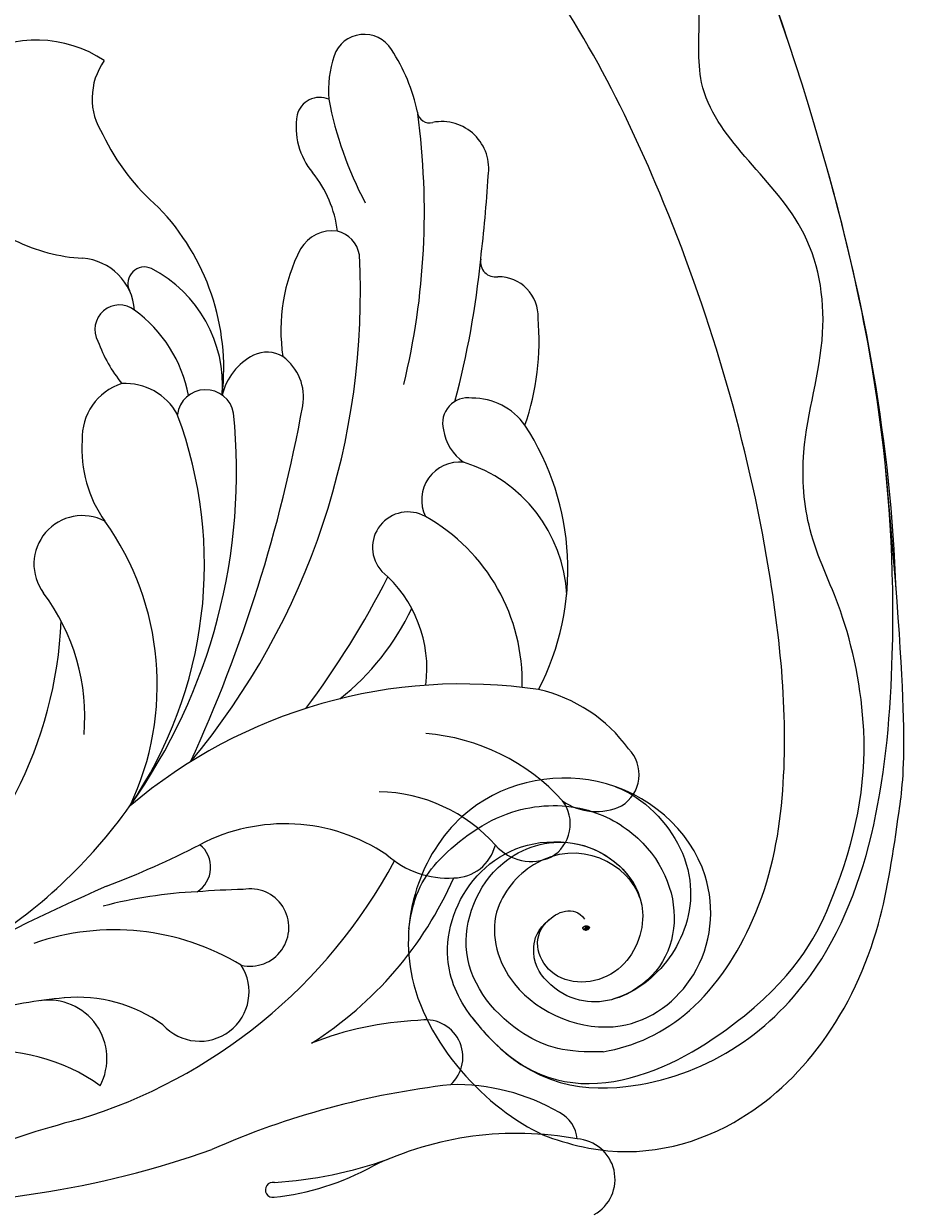
# Model space of a CAD drawing. Units: millimetres. Extents: x 105 to 1365, y 106 to 997.
# Drawn here: x 1226 to 1231, y 295 to 302 of the extents above; entities that cross this region are included whole.
import ezdxf
from ezdxf.xclip import XClip

# ---------------------------------------------------------------- set-up
doc = ezdxf.new("R2010")
doc.units = ezdxf.units.MM
doc.header["$XCLIPFRAME"] = 2
doc.layers.add('H-06.木作(細線)', color=8, linetype='Continuous')
doc.layers.add('H-08.木作(細線)', color=8, linetype='Continuous')
doc.layers.add('logo', color=240, linetype='Continuous', plot=False)
doc.styles.get("Standard").update_dxf_attribs({"font": 'arial.ttf'})

# ---------------------------------------------------------------- blocks, each defined once
blk = doc.blocks.new('SE-21070L-d')
at = {"layer": 'H-08.木作(細線)'}
for centre, radius, start, end in [((-108.98, -164.434), 123.667, 24.76505, 34.7619), ((36.164, -100.809), 50.216, 178.57702, 200.72701), ((-69.479, -128.64), 62.605, 16.04356, 27.67567), ((18.113, -87.563), 22.356, 218.82641, 268.69359), ((42.322, -108.106), 6.642, 327.41274, 31.61446), ((-15.769, -106.787), 10.07, 325.5294, 7.26026), ((-31.848, -113.656), 29.261, 6.26668, 14.95696), ((23.538, -90.665), 28.064, 212.60886, 235.59171), ((46.645, -111.062), 9.432, 154.72386, 177.88102), ((-12.28, -113.346), 13.251, 329.90654, 20.23311), ((20.696, -111.005), 2.62, 333.32625, 127.71459), ((-6.047, -109.67), 3.154, 243.22909, 9.30844), ((12.237, -100.13), 11.158, 266.13997, 307.91763), ((-10.631, -111.33), 7.917, 325.45083, 6.29064), ((34.19, -110.545), 3.034, 275.23225, 356.8118), ((18.211, -102.462), 28.919, 197.874, 242.75003), ((26.995, -117.467), 6.604, 86.66242, 126.82155), ((27.583, -113.926), 3.059, 18.44961, 93.82297), ((45.923, -114.582), 3.519, 55.45423, 124.62129), ((35.733, -119.255), 8.197, 111.35229, 129.80926), ((33.409, -112.769), 1.325, 323.00272, 119.91673), ((49.163, -122.292), 11.829, 116.28946, 140.45023), ((-21.683, -119.177), 24.843, 3.79207, 15.67745), ((50.715, -93.523), 51.107, 201.95422, 208.14943), ((13.963, -99.92), 15.254, 245.6747, 306.50549), ((27.309, -113.211), 3.186, 299.43099, 4.55516), ((35.917, -114.07), 0.892, 335.1529, 116.1119), ((-13.18, -132.174), 27.785, 352.52893, 41.34476), ((25.264, -88.057), 31.192, 235.68344, 276.88428), ((20.368, -94.444), 23.16, 236.77861, 291.54747), ((28.404, -109.336), 7.392, 281.81029, 325.09712), ((30.356, -111.298), 7.105, 266.84211, 333.71258), ((31.167, -105.935), 12.515, 264.49088, 315.16475), ((-2.298, -117.775), 2.666, 132.83614, 303.78631), ((28.701, -117.515), 1.539, 281.30049, 83.53966), ((42.305, -43.597), 80.189, 246.34168, 260.79017), ((34.883, -86.242), 39.52, 231.2119, 274.06863), ((4.415, -116.669), 1.569, 213.43133, 322.07223), ((-42.889, -121.986), 46.21, 2.44614, 5.52901), ((-3.031, -122.387), 9.9, 327.18047, 28.69879), ((29.27, -121.587), 3.269, 28.22026, 77.7294), ((-51.53, -137.41), 44.869, 7.6763, 24.81182), ((1.23, -120.434), 2.092, 167.75629, 11.5957), ((30.675, -120.796), 1.657, 329.64359, 27.08693), ((-12.922, -121.928), 0.408, 349.65542, 189.3329), ((33.724, -131.014), 9.519, 63.72006, 99.79071), ((0.689, -120.23), 14.124, 187.17583, 210.0304), ((10.368, -120.095), 22.968, 184.76164, 200.46103), ((29.886, -120.07), 2.715, 261.18992, 324.8349), ((44.599, -125.973), 3.86, 81.40235, 130.76378), ((44.891, -123.384), 1.26, 337.90407, 76.93227), ((36.955, -124.218), 1.998, 353.1966, 60.50847), ((41.452, -83.965), 48.416, 234.19221, 244.11113), ((38.084, -118.334), 6.18, 277.94773, 310.26657), ((-21.386, -130.676), 17.786, 3.51018, 22.50886), ((11.886, -112.778), 20.164, 213.36328, 247.3228), ((50.049, -143.045), 19.598, 101.74899, 119.14348), ((46.643, -129.767), 5.937, 72.7148, 95.64688), ((47.875, -125.736), 1.723, 302.57383, 72.00472), ((37.397, -124.11), 1.58, 280.59761, 347.39987), ((24.261, -116.343), 13.71, 219.4772, 245.7709), ((21.919, -128.586), 1.92, 331.76612, 133.47775), ((-27.619, -135.371), 17.993, 350.58994, 26.65835), ((0.02, -127.248), 8.675, 312.89537, 359.79361), ((15.263, -122.846), 6.882, 263.57937, 320.82712), ((43.335, -119.258), 9.632, 282.66984, 304.58501), ((9.104, -130.995), 5.007, 139.64239, 184.44541), ((39.313, -89.519), 39.621, 257.46716, 278.77683), ((45.545, -129.311), 0.663, 98.44014, 196.57759), ((24.535, -131.322), 2.048, 354.87042, 116.84383), ((-5.589, -130.05), 2.01, 222.85297, 13.29991), ((0.682, -129.026), 11.227, 313.32757, 356.38421), ((14.593, -124.66), 10.231, 269.31978, 331.80504), ((42.416, -130.023), 2.548, 262.02812, 11.83764), ((28.797, -133.033), 2.696, 100.30677, 145.47727), ((28.696, -131.691), 1.365, 351.50028, 106.23018), ((41.452, -83.965), 48.416, 256.14104, 265.4022), ((-18.242, -131.906), 11.19, 330.98182, 2.50551), ((6.449, -131.324), 2.338, 181.44472, 257.0363), ((19, -129.348), 7.877, 273.85539, 344.10358), ((26.581, -131.996), 3.466, 306.49626, 1.71018), ((37.436, -133.026), 0.813, 80.41104, 190.46613), ((45.421, -54.2), 78.418, 264.25495, 267.54541), ((7.655, -135.51), 2.575, 132.21401, 206.36781), ((34.503, -133.249), 2.135, 268.41646, 2.0085), ((20.646, -123.065), 14.186, 243.73515, 304.30982), ((32.936, -121.621), 13.844, 251.93269, 276.253), ((6.348, -134.156), 8.185, 306.82991, 348.51396), ((7.109, -135.558), 2.074, 211.88845, 307.99325), ((-10.05, -136.544), 1.779, 275.86802, 333.61221), ((10.967, -138.961), 3.13, 145.5947, 207.08572), ((-12.048, -138.222), 2.182, 210.10984, 357.60563), ((9.845, -139.337), 1.967, 212.23406, 315.79154)]:
    blk.add_arc(centre, radius, start, end, dxfattribs=at)
blk = doc.blocks.new('logo')
at = {"layer": 'logo'}
h = blk.add_hatch(color=256, dxfattribs=at)
edge = h.paths.add_edge_path()
edge.add_ellipse((0.18, 0.6), major_axis=(0.323, 0.566), ratio=0.659111, start_angle=263.8576, end_angle=429.825)
edge.add_arc((0.02, 1.39), 0.399, 258.9967, 261.058)
edge.add_ellipse((0.18, 0.6), major_axis=(0.314, 0.551), ratio=0.659838, start_angle=263.243, end_angle=428.5195, ccw=False)
edge.add_arc((0.51, 0.37), 0.0433, 263.9962, 282.4455)
edge = h.paths.add_edge_path()
edge.add_ellipse((0.18, 0.6), major_axis=(0.314, 0.551), ratio=0.659838, start_angle=70.2744, end_angle=262.8394, ccw=False)
edge.add_arc((0.03, 1.2), 0.237, 245.2323, 248.2557, ccw=False)
edge.add_ellipse((0.18, 0.6), major_axis=(0.323, 0.566), ratio=0.659111, start_angle=71.1999, end_angle=263.5875)
edge.add_arc((0.5, 0.37), 0.0389, 266.4658, 288.3928, ccw=False)
edge = h.paths.add_edge_path(flags=17)
edge.add_line((0.2, 1.02), (0.2, 1.03))
edge.add_arc((0.02, 1.39), 0.399, 261.058, 296.4699, ccw=False)
edge.add_ellipse((0.18, 0.6), major_axis=(0.314, 0.551), ratio=0.659838, start_angle=68.5195, end_angle=70.2744)
edge.add_arc((0.03, 1.2), 0.237, 248.2557, 287.7329)
edge.add_arc((0.18, 0.84), 0.155, 119.2735, 139.7006)
edge.add_arc((0.45, 0.59), 0.526, 137.2638, 146.3296)
edge.add_arc((0.7, 0.49), 0.794, 150.4954, 153.1332)
edge.add_arc((0.17, 0.07), 0.799, 100.8186, 103.2077, ccw=False)
edge.add_arc((0.3, 0.68), 0.325, 138.9231, 148.8948, ccw=False)
edge.add_arc((0.62, 0.39), 0.758, 124.4657, 138.4002, ccw=False)
edge = h.paths.add_edge_path()
edge.add_arc((0.03, 1.2), 0.237, 233.3596, 245.2323)
edge.add_ellipse((0.18, 0.6), major_axis=(0.323, 0.566), ratio=0.659111, start_angle=69.825, end_angle=71.1999, ccw=False)
edge.add_arc((0.02, 1.39), 0.399, 251.1923, 258.9967, ccw=False)
h.paths.add_polyline_path([(-0.05, 0.82, -0.021859), (-0.02, 0.83, -0.004955), (-0.01, 0.85, 0.012967), (-0.05, 0.83, 0.223317), (-0.2, 0.65, 0.425243), (-0.17, 0.61, 0.393247), (-0.02, 0.74, -0.084558), (0.02, 0.84, 0.019194), (-0.02, 0.83, 0.004726), (-0.02, 0.82, 0.021148), (-0.04, 0.73, -0.080721), (-0.07, 0.66, -0.104113), (-0.11, 0.63, -0.094873), (-0.16, 0.62, -0.207877), (-0.18, 0.64, -0.223034), (-0.18, 0.67, -0.16869)], flags=17)
h.paths.add_polyline_path([(0.36, 0.97, 0.088592), (0.28, 0.95, 0.140724), (0.2, 0.82, -0.012272), (0.2, 0.81, -0.041532), (0.22, 0.8, 0.005558), (0.22, 0.82, -0.187874)], flags=17)
h.paths.add_polyline_path([(0.19, 0.73, 0.011592), (0.2, 0.77, 0.056884), (0.19, 0.79, -0.271208), (0.1, 0.71, -0.679677), (0.04, 0.82, -0.290071), (0.16, 0.82, -0.103922), (0.19, 0.79, 0.053349), (0.2, 0.81, -0.004508), (0.2, 0.82, 0.220604), (0.1, 0.86, -0.015501), (0.05, 0.85, 0.008768), (0.03, 0.85, 0.029539), (0.02, 0.84, 1.009367)], flags=17)
h.paths.add_polyline_path([(0.22, 0.8, -0.008928), (0.2, 0.77, -0.347678), (0.17, 0.63, 0.00727), (0.06, 0.58, -0.035606), (0.06, 0.58, 0.01139), (0.07, 0.57, 0.012101), (0.15, 0.61, 0.461639)], flags=17)
h.paths.add_polyline_path([(0.11, 0.67, 0.433181), (0.03, 0.63, 0.04486), (0.03, 0.62, -0.026783), (0.04, 0.62, -0.142026), (0.05, 0.64, -0.307429), (0.09, 0.66, -0.953401), (0.07, 0.62, 0.069613), (0.04, 0.62, 0.042891), (0.04, 0.62, -0.067719), (0.07, 0.61, 0.893379)], flags=17)
h.paths.add_polyline_path([(0.02, 0.61, -0.009243), (0.03, 0.61, -0.026651), (0.03, 0.62, 0.013684), (0.02, 0.62, 0.174326), (0, 0.61, 0.391287), (0.01, 0.57, 0.210555), (0.04, 0.56), (0.04, 0.56, 0.001326), (0.05, 0.57, -0.005065), (0.05, 0.57, -0.027528), (0.04, 0.57, -0.195292), (0.02, 0.58, -0.659298)], flags=17)
h.paths.add_polyline_path([(0.04, 0.62, 0.023127), (0.03, 0.61, 0.184672), (0.04, 0.57, 0.098355), (0.06, 0.58, -0.009788), (0.05, 0.58, -0.240413)], flags=17)
h.paths.add_polyline_path([(0.07, 0.57, -0.002039), (0.05, 0.57, 0.07599), (0.1, 0.55, 0.108431), (0.23, 0.55, -0.004552), (0.23, 0.56, -0.028332), (0.17, 0.55, -0.123708)], flags=17)
h.paths.add_polyline_path([(0.4, 0.74, -0.55173), (0.42, 0.69, -0.18979), (0.3, 0.57, -0.013881), (0.27, 0.56, 0.011039), (0.27, 0.56, 0.022162), (0.29, 0.56, -0.010966), (0.31, 0.57, -0.001761), (0.35, 0.58, 0.034744), (0.38, 0.6, 0.086103), (0.43, 0.67, 0.506659), (0.4, 0.76, 0.355205), (0.25, 0.67, 0.093422), (0.23, 0.56, 0.017263), (0.27, 0.56, -0.31391)], flags=17)
h.paths.add_polyline_path([(0.26, 0.55, -0.009702), (0.27, 0.55, -0.004936), (0.27, 0.56, -0.035369), (0.24, 0.55, -0.002587), (0.23, 0.55, 0.014405), (0.24, 0.53, -0.020509)], flags=17)
h.paths.add_polyline_path([(0.27, 0.55, -0.007857), (0.27, 0.55, 0.009702), (0.26, 0.55, 0.020509), (0.24, 0.53, 0.000681), (0.24, 0.53, -0.002588), (0.24, 0.53, -0.013713), (0.25, 0.53, -0.01198)], flags=17)
h.paths.add_polyline_path([(0.28, 0.52, -0.036579), (0.27, 0.55, 0.01198), (0.25, 0.53, 0.013411), (0.24, 0.53, 0.001089), (0.24, 0.53, 0.015933), (0.24, 0.43, -0.190203), (0.19, 0.3, -0.266161), (0.12, 0.27, -0.207317), (0.18, 0.48, -0.064593), (0.24, 0.53, -0.001017), (0.24, 0.53, -0.000681), (0.24, 0.53, 0.152538), (0.11, 0.38, 0.230241), (0.11, 0.24, 0.234095), (0.21, 0.27, 0.172717), (0.27, 0.37, 0.028132), (0.28, 0.44, -0.014352), (0.28, 0.46, 0.062016), (0.31, 0.45, 0.349487), (0.46, 0.53, 0.392407), (0.44, 0.61, 0.130108), (0.38, 0.6, 0.001865), (0.35, 0.58, -0.054721), (0.29, 0.56, 0.014593), (0.27, 0.55, 0.007857), (0.27, 0.55, -0.01108), (0.3, 0.56, -0.100678), (0.41, 0.59, -0.349203), (0.43, 0.57, -0.402437), (0.32, 0.46, -0.009974), (0.32, 0.47, 0.613372), (0.29, 0.51, 0.175713), (0.28, 0.5, -0.002484), (0.28, 0.49, -0.463644), (0.3, 0.49, -0.513768), (0.3, 0.47, -0.075052), (0.28, 0.48, 0.007944)], flags=17)
h.paths.add_polyline_path([(0.31, 0.45, -0.062016), (0.28, 0.46, -0.007786), (0.28, 0.44, 0.027572), (0.28, 0.41, 0.0582), (0.28, 0.4, 0.26466), (0.38, 0.29, 0.315327), (0.49, 0.33, -0.025867), (0.49, 0.33, -0.380363), (0.35, 0.33, -0.153954), (0.31, 0.4, -0.090831)], flags=17)
h.paths.add_polyline_path([(0.46, 0.37, 0.336432), (0.49, 0.33, 0.025867), (0.49, 0.33, 0.026394), (0.5, 0.33, -0.025927), (0.49, 0.33, -0.173285), (0.47, 0.35, -0.685315), (0.49, 0.38, -0.491027), (0.5, 0.35, -0.040547), (0.49, 0.33, 0.025927), (0.5, 0.33, 0.139653), (0.51, 0.36, 1.004843)], flags=17)
h.paths.add_polyline_path([(0.41, 1, 0.143839), (0.35, 1, 0.069213), (0.28, 0.95, -0.088592), (0.36, 0.97, 0.404636)], flags=17)
h.paths.add_polyline_path([(0.27, 0.95, -0.01627), (0.28, 0.95, -0.069213), (0.35, 1, 0.037626), (0.22, 0.93, -0.082213), (0.04, 0.85, 0.004306), (0.02, 0.85, 0.008989), (0.02, 0.84, -0.006474), (0.03, 0.85, -0.136946), (0.1, 0.86, 0.054668)], flags=17)
for points in [[(0.02, 0.84, 0.019194), (-0.02, 0.83, 0.004726), (-0.02, 0.82, -0.044587), (-0.04, 0.73, -0.07623), (-0.08, 0.67, -0.235864), (-0.16, 0.62, -0.450297), (-0.18, 0.67, -0.16869), (-0.05, 0.82, -0.021859), (-0.02, 0.83, -0.004955), (-0.01, 0.85, 0.012967), (-0.05, 0.83, 0.223317), (-0.2, 0.65, 0.425243), (-0.17, 0.61, 0.393247), (-0.02, 0.74, -0.084558)], [(-0.16, 0.62, -0.206522), (-0.18, 0.64, 0.207877), (-0.16, 0.62, 0.024305), (-0.15, 0.62, -0.043373)], [(0.27, 0.56, -0.011039), (0.27, 0.56, -0.017263), (0.23, 0.56, 0.004552), (0.23, 0.55, 0.002587), (0.24, 0.55, 0.035369)]]:
    blk.add_hatch(color=256, dxfattribs=at).paths.add_polyline_path(points)
h = blk.add_hatch(color=256, dxfattribs=at)
edge = h.paths.add_edge_path()
edge.add_ellipse((0.18, 0.6), major_axis=(0.314, 0.551), ratio=0.659838, start_angle=68.5195, end_angle=70.2744, ccw=False)
edge.add_arc((0.02, 1.39), 0.399, 258.9967, 261.058, ccw=False)
edge.add_ellipse((0.18, 0.6), major_axis=(0.323, 0.566), ratio=0.659111, start_angle=69.825, end_angle=71.1999)
edge.add_arc((0.03, 1.2), 0.237, 245.2323, 248.2557)
h = blk.add_hatch(color=256, dxfattribs=at)
h.paths.add_polyline_path([(0.22, 0.8, 0.041532), (0.2, 0.81, 0.012272), (0.2, 0.82, 0.004508), (0.2, 0.81, -0.053349), (0.19, 0.79, -0.056884), (0.2, 0.77, 0.008928)])
h.paths.add_polyline_path([(0.02, 0.84, -0.008989), (0.02, 0.85, 0.010425), (-0.01, 0.85, 0.004955), (-0.02, 0.83, -0.019194)])
h.paths.add_polyline_path([(0.1, 0.86, 0.136946), (0.03, 0.85, -0.008768), (0.05, 0.85, 0.015501)])
h.paths.add_polyline_path([(0.04, 0.62, 0.026783), (0.03, 0.62, 0.026651), (0.03, 0.61, -0.023127), (0.04, 0.62, -0.042891)])
h.paths.add_polyline_path([(0.07, 0.57, -0.01139), (0.06, 0.58, -0.098355), (0.04, 0.57, 0.027528), (0.05, 0.57, 0.005065), (0.05, 0.57, 0.002039)])
for p, q in [((0.04, 0.56), (0.04, 0.56)), ((0.2, 1.03), (0.2, 1.02))]:
    blk.add_line(p, q, dxfattribs=at)
at = {"layer": 'logo', "lineweight": 0}
for p, q in [((0.04, 0.56), (0.04, 0.56)), ((0.2, 1.02), (0.2, 1.03))]:
    blk.add_line(p, q, dxfattribs=at)
at = {"layer": 'logo'}
for points in [[(-0.17, 0.61, -0.425243), (-0.2, 0.65, -0.223317), (-0.05, 0.83, -0.027703), (0.04, 0.85, 0.082213), (0.22, 0.93, -0.037626), (0.35, 1, -0.143839), (0.41, 1, -0.872775)], [(-0.16, 0.62, -0.434531), (-0.18, 0.67, -0.16869), (-0.05, 0.82, 0.909183)], [(0.2, 1.02, 0.060876), (0.06, 0.9, 0.137716), (-0.02, 0.74, -0.393247), (-0.17, 0.61, 79.578459)], [(-0.11, 1.01, 0.200172), (0.2, 1.03, -0.066965)], [(-0.11, 1.01, 0.241802), (0.1, 0.98, 0.575938)], [(-0.05, 0.82, -0.056349), (0.05, 0.85, 0.070229), (0.27, 0.95, 0.769245)], [(-0.02, 0.82, 0.021148), (-0.04, 0.73, 0.658186)], [(0.06, 0.94, 0.039578), (0.01, 0.88, 0.021193), (-0.02, 0.82, 0.700396)], [(0.04, 0.56, -0.210555), (0.01, 0.57, -0.391287), (0, 0.61, -0.174326), (0.02, 0.62, -0.110406), (0.07, 0.62, 0.953401), (0.09, 0.66)], [(0.22, 0.82, -0.026083), (0.19, 0.73, -1.009367), (0.02, 0.84, 0.624773)], [(0.06, 0.58, -0.338614), (0.02, 0.58, -0.659298), (0.02, 0.61, -0.100316), (0.07, 0.61, 0.893379), (0.11, 0.67, 0.433181), (0.03, 0.63, 0.289299), (0.05, 0.57, 0.081086), (0.1, 0.55, -0.684784)], [(0.02, 0.84, -0.416943), (0.2, 0.81, 0.828532)], [(0.2, 0.81, -0.329321), (0.1, 0.71, -0.679677), (0.04, 0.82, 0.415871)], [(0.04, 0.82, -0.290071), (0.16, 0.82, -0.539799), (0.17, 0.63, 0.00727), (0.06, 0.58, -1.51475)], [(0.09, 0.66, 0.307429), (0.05, 0.64, 0.446432), (0.05, 0.58, 0.145269), (0.17, 0.55, -0.214979)], [(0.15, 0.61, -0.015466), (0.04, 0.56, 0.608014)], [(0.1, 0.98, 0.089367), (0.06, 0.94, 0.028397)], [(0.28, 0.46, -0.035926), (0.27, 0.37, -0.172717), (0.21, 0.27, -0.234095), (0.11, 0.24, -0.230241), (0.11, 0.38, -0.17359), (0.26, 0.55)], [(0.1, 0.55, 0.111049), (0.24, 0.55, 0.147976), (0.38, 0.6, 0.393525)], [(0.24, 0.53, 0.016972), (0.24, 0.43, -0.190203), (0.19, 0.3, -0.266161), (0.12, 0.27, -0.290937), (0.25, 0.53, 0.211969)], [(0.2, 0.81, -0.513007), (0.15, 0.61, -1.702754)], [(0.17, 0.55, 0.059536), (0.3, 0.57, 0.18979), (0.42, 0.69, 0.55173), (0.4, 0.74, 0.38162), (0.28, 0.52, -0.007944), (0.28, 0.48, -0.007944)], [(0.19, 1.02, 0.002733), (0.2, 1.02)], [(0.35, 1, 0.216717), (0.2, 0.81, 0.638327)], [(0.36, 0.97, 0.187874), (0.22, 0.82, 0.783226)], [(0.38, 0.6, 0.086103), (0.43, 0.67, 0.506659), (0.4, 0.76, 0.355205), (0.25, 0.67, 0.113269), (0.24, 0.53, 0.583131)], [(0.25, 0.53, -0.023063), (0.3, 0.56, -0.100678), (0.41, 0.59, -0.349203), (0.43, 0.57, -0.402437), (0.32, 0.46, -0.247136)], [(0.26, 0.55, -0.035274), (0.31, 0.57, -0.003626), (0.38, 0.6, 0.389489)], [(0.27, 0.95, -0.105013), (0.36, 0.97, 0.404636), (0.41, 1, 1.743742)], [(0.38, 0.6, -0.130108), (0.44, 0.61, -0.392407), (0.46, 0.53, -0.420619), (0.28, 0.46, -0.420619)], [(0.28, 0.5, -0.175713), (0.29, 0.51, -0.613372), (0.32, 0.47)], [(0.3, 0.47, 0.513768), (0.3, 0.49, 0.463644), (0.28, 0.49, 0.463644)], [(0.3, 0.47, -0.075052), (0.28, 0.48)], [(0.31, 0.45, 0.090831), (0.31, 0.4, 0.169704), (0.36, 0.32)], [(0.32, 0.47, 0.009974), (0.32, 0.46, 0.009974)], [(0.51, 0.36, -0.166662), (0.49, 0.33, -0.70739)]]:
    blk.add_lwpolyline(points, format="xyb", dxfattribs=at)
at = {"layer": 'logo', "lineweight": 0}
for centre, radius, start, end in [((0.07, 0.58), 0.28, 114.7362, 165.0904), ((-0.16, 0.65), 0.0374, 171.8348, 263.9838), ((0.09, 0.56), 0.292, 119.8523, 158.1526), ((-0.15, 0.65), 0.0336, 149.7688, 246.7364), ((-0.16, 0.76), 0.146, 267.5844, 353.4527), ((-0.17, 0.73), 0.111, 272.2715, 325.3573), ((0.02, 1.39), 0.399, 251.1923, 296.4699), ((-0.26, 0.8), 0.225, 324.2142, 341.6511), ((0.17, 0.07), 0.799, 103.2077, 106.1792), ((0.14, 0.4), 0.462, 110.1482, 115.1572), ((-0.51, 0.9), 0.5, 339.9296, 350.1414), ((0.7, 0.49), 0.794, 153.1332, 154.2687), ((0.7, 0.49), 0.794, 153.1332, 154.2687), ((0.14, 0.4), 0.462, 105.7498, 110.1482), ((0.14, 0.4), 0.462, 105.7498, 110.1482), ((0.3, 0.68), 0.325, 150.9548, 170.2881), ((0.7, 0.49), 0.794, 154.2687, 155.3518), ((0.7, 0.49), 0.794, 150.4954, 153.1332), ((0.17, 0.07), 0.799, 100.8186, 103.2077), ((0.17, 0.07), 0.799, 100.8186, 103.2077), ((0.02, 0.59), 0.027, 151.6425, 237.1215), ((0.1, 0.78), 0.101, 147.8295, 328.8978), ((0.03, 0.58), 0.0386, 98.6046, 138.1597), ((0.45, 0.59), 0.526, 137.2638, 146.3296), ((0.03, 0.6), 0.0177, 105.7526, 239.3398), ((0.03, 0.61), 0.0459, 234.5859, 282.1467), ((0.3, 0.68), 0.325, 138.9231, 148.8948), ((0.1, 0.73), 0.131, 121.8036, 128.5716), ((0.17, 0.07), 0.799, 99.8317, 100.8186), ((0.3, 0.68), 0.325, 148.8948, 150.9548), ((0.14, 0.4), 0.462, 104.2662, 105.7498), ((0.3, 0.68), 0.325, 148.8948, 150.9548), ((0.05, 0.51), 0.117, 102.4178, 105.5537), ((0.05, 0.49), 0.123, 101.6186, 103.7368), ((0.04, 0.61), 0.0383, 230.8646, 275.0659), ((0.1, 0.73), 0.131, 90.6121, 121.8036), ((0.14, 0.4), 0.462, 102.2567, 104.2662), ((0.09, 0.78), 0.0664, 143.3048, 280.117), ((0.09, 0.61), 0.0622, 70.679, 164.3644), ((0.09, 0.62), 0.064, 167.0919, 177.3661), ((0.05, 0.51), 0.117, 96.281, 102.4178), ((0.05, 0.49), 0.123, 96.3193, 101.6186), ((0.05, 0.51), 0.117, 96.281, 102.4178), ((0.09, 0.62), 0.064, 177.3661, 183.4727), ((0.05, 0.49), 0.123, 96.3193, 101.6186), ((0.09, 0.62), 0.064, 177.3661, 183.4727), ((0.09, 0.62), 0.064, 183.4727, 225.325), ((-0.1, 1.46), 0.618, 283.2744, 302.0739), ((0.1, 0.73), 0.11, 60.1861, 124.8898), ((0.08, 0.61), 0.0419, 133.7672, 166.1009), ((0.05, 0.51), 0.117, 80.3525, 96.281), ((0.08, 0.61), 0.0419, 166.1009, 175.9249), ((0.05, 0.49), 0.123, 80.8228, 96.3193), ((0.08, 0.61), 0.0419, 175.9249, 229.9973), ((0.08, 0.61), 0.0419, 166.1009, 175.9249), ((0.04, 0.61), 0.0383, 275.0659, 297.535), ((-0.68, 2.39), 1.97, 291.5203, 291.8241), ((0.09, 0.62), 0.064, 225.325, 231.6324), ((-0.19, 1.69), 0.875, 285.3109, 288.8633), ((0.08, 0.63), 0.0367, 83.4964, 151.8522), ((0.16, 0.76), 0.211, 238.695, 240.9381), ((-0.68, 2.39), 1.97, 291.8241, 292.2914), ((0.13, 0.7), 0.155, 239.2194, 256.6015), ((0.13, 0.7), 0.155, 238.0585, 239.2194), ((0.62, 0.39), 0.758, 124.4657, 138.4002), ((0.18, 0.84), 0.155, 119.2735, 139.7006), ((1.92, -2.98), 4.02, 115.8994, 117.5656), ((0.04, 0.61), 0.0383, 297.535, 305.6919), ((0.16, 0.76), 0.211, 240.9381, 243.5484), ((0.09, 0.65), 0.0353, 243.9263, 51.0341), ((0.08, 0.64), 0.0217, 251.3968, 65.9306), ((-0.68, 2.39), 1.97, 292.2914, 295.0645), ((0.16, 0.76), 0.211, 243.5484, 271.7569), ((0.26, 0.31), 0.166, 155.203, 207.0666), ((-0.19, 1.69), 0.875, 288.8633, 301.3798), ((0.1, 0.73), 0.131, 40.8505, 90.6121), ((0.08, 0.83), 0.116, 281.7653, 342.4614), ((0.16, 0.86), 0.321, 258.87, 283.6239), ((0.41, 0.25), 0.329, 122.0966, 156.7882), ((0.39, 0.3), 0.273, 124.9761, 186.879), ((0.1, 0.73), 0.13, 292.5765, 31.6961), ((0.1, 0.72), 0.114, 36.3079, 60.04), ((0.1, 0.72), 0.114, 306.5995, 23.2852), ((0.14, 1.13), 0.581, 272.9888, 279.4802), ((0.08, 0.83), 0.116, 342.4614, 354.6764), ((0.08, 0.83), 0.116, 342.4614, 354.6764), ((0.1, 0.72), 0.114, 23.2852, 36.3079), ((0.1, 0.72), 0.114, 23.2852, 36.3079), ((-0.61, 1.07), 0.874, 336.959, 339.6154), ((0.47, 0.74), 0.286, 131.3266, 163.3678), ((0.47, 0.74), 0.286, 163.3678, 164.401), ((0.1, 0.73), 0.131, 38.0381, 40.8505), ((0.47, 0.74), 0.286, 163.3678, 164.401), ((0.1, 0.73), 0.131, 38.0381, 40.8505), ((0.1, 0.73), 0.13, 31.6961, 41.2089), ((0.1, 0.73), 0.13, 31.6961, 41.2089), ((-0.61, 1.07), 0.874, 339.6154, 341.6615), ((-0.61, 1.07), 0.874, 339.6154, 341.6615), ((0.71, 0.13), 0.935, 112.6486, 121.2678), ((0.49, 0.72), 0.291, 117.4328, 159.9943), ((-0.61, 1.07), 0.874, 341.6615, 342.9354), ((0.14, 1.13), 0.581, 279.4802, 283.4362), ((0.55, 0.57), 0.32, 182.4453, 183.4886), ((0.16, 0.86), 0.321, 283.6239, 284.2167), ((0.55, 0.57), 0.32, 183.4886, 186.7897), ((0.22, 0.81), 0.256, 273.4512, 281.5539), ((0.41, 0.25), 0.329, 117.3968, 122.0966), ((0.4, 0.3), 0.281, 122.374, 125.4474), ((-0.3, 0.45), 0.545, 7.5429, 8.1488), ((0.55, 0.57), 0.32, 186.7897, 186.9458), ((0.38, 0.63), 0.137, 82.2276, 160.4489), ((0.52, 0.03), 0.577, 115.5374, 118.2829), ((0.44, 0.18), 0.406, 114.5532, 116.7766), ((0.38, 0.75), 0.226, 115.8995, 119.6279), ((0.46, 0.56), 0.187, 109.838, 179.5483), ((0.14, 1.13), 0.581, 283.4362, 286.6173), ((0.46, 0.56), 0.187, 179.5483, 182.0782), ((0.22, 0.81), 0.256, 281.5539, 286.6322), ((0.44, 0.18), 0.406, 111.2089, 114.5532), ((0.52, 0.03), 0.577, 112.9982, 115.5374), ((0.46, 0.56), 0.187, 182.0782, 183.2094), ((0.46, 0.56), 0.187, 183.2094, 185.01), ((0.46, 0.56), 0.187, 185.01, 193.3895), ((0.47, 0.74), 0.286, 115.4894, 131.3266), ((0.47, 0.74), 0.286, 115.4894, 131.3266), ((0.38, 0.75), 0.226, 95.6485, 115.8995), ((0.38, 0.75), 0.226, 95.6485, 115.8995), ((0.34, 0.58), 0.136, 244.3758, 335.626), ((-1.08, 0.39), 1.36, 3.6768, 5.4974), ((0.29, 0.48), 0.0241, 86.756, 126.6195), ((-1.08, 0.39), 1.36, 4.2266, 4.7959), ((0.29, 0.48), 0.0148, 48.9877, 148.4858), ((0.32, 0.54), 0.0724, 235.2903, 252.4587), ((0.6, 0.44), 0.32, 175.9493, 185.5558), ((0.34, 0.58), 0.136, 244.3758, 258.5706), ((0.6, 0.44), 0.32, 175.9493, 185.5558), ((0.32, 0.4), 0.038, 179.2922, 192.6156), ((0.42, 0.43), 0.142, 192.9154, 252.2115), ((0.22, 0.81), 0.256, 286.6322, 299.1609), ((0.44, 0.18), 0.406, 108.6958, 111.2089), ((0.3, 0.48), 0.0251, 327.1994, 93.2945), ((0.22, 0.78), 0.227, 292.2367, 335.222), ((0.43, 0.3), 0.29, 94.0374, 117.0335), ((0.29, 0.48), 0.016, 301.3037, 50.0743), ((2.55, -4.36), 5.41, 114.0704, 114.474), ((0.46, 0.43), 0.143, 189.1555, 227.6818), ((0.32, 0.58), 0.111, 267.175, 354.8617), ((0.43, 0.44), 0.113, 165.2767, 167.5624), ((0.42, 0.41), 0.104, 219.3152, 312.3495), ((0.39, 0.9), 0.101, 81.2439, 113.9848), ((0.22, 0.81), 0.256, 299.1609, 307.1205), ((2.55, -4.36), 5.41, 113.6429, 114.0704), ((0.37, 1.01), 0.0392, 258.5502, 346.6702), ((0.21, 0.8), 0.262, 310.2009, 329.8856), ((0.42, 0.5), 0.103, 81.5328, 111.1847), ((0.41, 0.39), 0.106, 252.0283, 322.0343), ((0.38, 0.7), 0.0613, 327.2799, 74.7579), ((0.39, 0.7), 0.0345, 330.444, 85.9913), ((0.41, 0.56), 0.0267, 8.5098, 85.5073), ((0.41, 0.55), 0.0627, 337.3085, 63.01), ((0.49, 0.36), 0.0248, 345.864, 166.4176), ((0.5, 0.37), 0.0389, 177.6916, 252.0699), ((0.49, 0.36), 0.0192, 85.2505, 222.9442), ((0.51, 0.37), 0.0433, 213.0653, 252.3889), ((0.48, 0.36), 0.0263, 331.2506, 75.8597), ((0.43, 0.4), 0.0917, 317.7365, 327.0242), ((0.51, 0.37), 0.0433, 252.3889, 295.424), ((0.5, 0.37), 0.0389, 252.0699, 306.6919)]:
    blk.add_arc(centre, radius, start, end, dxfattribs=at)
at = {"layer": 'logo'}
for major_axis, ratio in [((0.323, 0.566), 0.659111), ((0.314, 0.551), 0.659838)]:
    blk.add_ellipse((0.18, 0.6), major_axis=major_axis, ratio=ratio, dxfattribs=at)
at = {"layer": 'logo', "insert": (-0.18, 0.21), "char_height": 0.0564, "width": 0.7641, "attachment_point": 1}
blk.add_mtext('{\\fVerdana|b0|i1|c0|p34;GOODWARE}', dxfattribs=at)
blk = doc.blocks.new('SE-21120L-d')
at = {"layer": 'H-08.木作(細線)'}
for points, knots in [([(86.916, -55.358), (91.437, -56.342), (97.953, -52.223), (101.482, -39.86), (89.944, -21.686), (70.013, -4.901), (50.516, 4.927), (41.908, 8.395)], [0, 0, 0, 0, 7.115794, 18.754626, 35.985068, 63.258337, 101.920384, 101.920384, 101.920384, 101.920384]), ([(89.71, -22.952), (84.346, -16.986), (69.111, -4.447), (50.516, 4.927), (41.908, 8.395)], [39.032665, 39.032665, 39.032665, 39.032665, 63.258337, 101.920384, 101.920384, 101.920384, 101.920384]), ([(85.49, -18.702), (81.293, -14.532), (67.269, -3.518), (50.516, 4.927), (41.908, 8.395)], [45.26526, 45.26526, 45.26526, 45.26526, 63.258337, 101.920384, 101.920384, 101.920384, 101.920384]), ([(89.71, -22.952), (84.346, -16.986), (69.111, -4.447), (50.516, 4.927), (41.908, 8.395)], [39.032665, 39.032665, 39.032665, 39.032665, 63.258337, 101.920384, 101.920384, 101.920384, 101.920384]), ([(85.49, -18.702), (81.293, -14.532), (67.269, -3.518), (50.516, 4.927), (41.908, 8.395)], [45.26526, 45.26526, 45.26526, 45.26526, 63.258337, 101.920384, 101.920384, 101.920384, 101.920384]), ([(89.254, -55.657), (95.073, -55.893), (99.486, -44.45), (97.467, -36.185), (94.294, -30.29), (88.344, -25.566), (84.13, -23.842), (80.397, -20.066), (78.281, -14.711), (72.463, -9.793), (64.979, -10.724), (61.529, -5.62), (58.691, -3.103), (54.265, -2.598), (53.891, -4.787), (54.316, -5.307), (54.502, -5.474)], [0, 0, 0, 0, 5.634657, 10.825969, 19.454014, 25.671711, 30.722433, 35.078788, 41.523656, 47.315914, 56.878461, 60.615289, 64.694824, 68.606083, 69.911812, 70.511251, 70.511251, 70.511251, 70.511251]), ([(89.254, -55.657), (95.073, -55.893), (99.486, -44.45), (97.467, -36.185), (94.294, -30.29), (88.344, -25.566), (84.13, -23.842), (80.397, -20.066), (78.281, -14.711), (72.463, -9.793), (64.979, -10.724), (61.529, -5.62), (58.691, -3.103), (54.265, -2.598), (53.891, -4.787), (54.316, -5.307), (54.502, -5.474)], [0, 0, 0, 0, 5.634657, 10.825969, 19.454014, 25.671711, 30.722433, 35.078788, 41.523656, 47.315914, 56.878461, 60.615289, 64.694824, 68.606083, 69.911812, 70.511251, 70.511251, 70.511251, 70.511251]), ([(93.562, -52.224), (94.68, -50.935), (96.265, -47.548), (95.384, -40.817), (91.427, -33.666), (81.596, -24.048), (67.623, -14.807), (51.768, -8.23), (38.67, -7.984), (31.031, -10.662), (27.533, -14.329), (27.176, -17.723), (28.507, -18.896), (29.191, -19.123)], [5.76541, 5.76541, 5.76541, 5.76541, 10.932026, 16.5346, 23.48815, 36.716985, 57.229346, 73.712543, 87.563615, 95.127472, 98.350964, 101.383685, 103.361759, 103.361759, 103.361759, 103.361759]), ([(93.562, -52.224), (94.68, -50.935), (96.265, -47.548), (95.384, -40.817), (91.427, -33.666), (81.596, -24.048), (67.623, -14.807), (51.768, -8.23), (38.67, -7.984), (31.031, -10.662), (27.533, -14.329), (27.176, -17.723), (28.507, -18.896), (29.191, -19.123)], [5.76541, 5.76541, 5.76541, 5.76541, 10.932026, 16.5346, 23.48815, 36.716985, 57.229346, 73.712543, 87.563615, 95.127472, 98.350964, 101.383685, 103.361759, 103.361759, 103.361759, 103.361759]), ([(93.562, -52.224), (94.68, -50.935), (96.265, -47.548), (95.384, -40.817), (91.427, -33.666), (81.596, -24.048), (67.623, -14.807), (51.768, -8.23), (38.67, -7.984), (31.031, -10.662), (27.533, -14.329), (27.176, -17.723), (28.507, -18.896), (29.191, -19.123)], [5.76541, 5.76541, 5.76541, 5.76541, 10.932026, 16.5346, 23.48815, 36.716985, 57.229346, 73.712543, 87.563615, 95.127472, 98.350964, 101.383685, 103.361759, 103.361759, 103.361759, 103.361759]), ([(94.232, -57.666), (94.855, -57.425), (98.298, -55.97), (101.862, -51.32), (102.744, -44.013), (100.994, -37.634), (97.763, -32.446), (95.243, -28.371), (85.49, -18.702)], [7.095977, 7.095977, 7.095977, 7.095977, 9.319052, 17.239244, 23.608938, 30.661683, 36.435783, 41.590741, 41.590741, 41.590741, 41.590741]), ([(94.232, -57.666), (94.855, -57.425), (98.298, -55.97), (101.862, -51.32), (102.744, -44.013), (100.994, -37.634), (97.763, -32.446), (95.243, -28.371), (85.49, -18.702)], [7.095977, 7.095977, 7.095977, 7.095977, 9.319052, 17.239244, 23.608938, 30.661683, 36.435783, 41.590741, 41.590741, 41.590741, 41.590741]), ([(94.232, -57.666), (94.855, -57.425), (98.298, -55.97), (101.862, -51.32), (102.744, -44.013), (100.994, -37.634), (97.763, -32.446), (95.243, -28.371), (85.49, -18.702)], [7.095977, 7.095977, 7.095977, 7.095977, 9.319052, 17.239244, 23.608938, 30.661683, 36.435783, 41.590741, 41.590741, 41.590741, 41.590741]), ([(89.751, -44.573), (88.177, -43.564), (83.971, -44.372), (83.805, -50.615), (87.917, -53.458), (94.005, -51.458), (95.33, -45.452), (91.582, -39.997), (83.556, -39.931), (77.968, -47.326), (82.034, -57.856), (91.232, -58.636), (94.232, -57.666)], [0, 0, 0, 0, 9.6557, 13.115445, 17.222474, 23.148417, 28.018792, 33.693351, 41.912992, 49.524686, 58.137997, 68.378154, 68.378154, 68.378154, 68.378154]), ([(89.751, -44.573), (88.177, -43.564), (83.971, -44.372), (83.805, -50.615), (87.917, -53.458), (94.005, -51.458), (95.33, -45.452), (91.582, -39.997), (83.556, -39.931), (77.968, -47.326), (82.034, -57.856), (91.232, -58.636), (94.232, -57.666)], [0, 0, 0, 0, 9.6557, 13.115445, 17.222474, 23.148417, 28.018792, 33.693351, 41.912992, 49.524686, 58.137997, 68.378154, 68.378154, 68.378154, 68.378154]), ([(89.751, -44.573), (88.177, -43.564), (83.971, -44.372), (83.805, -50.615), (87.917, -53.458), (94.005, -51.458), (95.33, -45.452), (91.582, -39.997), (83.556, -39.931), (77.968, -47.326), (82.034, -57.856), (91.232, -58.636), (94.232, -57.666)], [0, 0, 0, 0, 9.6557, 13.115445, 17.222474, 23.148417, 28.018792, 33.693351, 41.912992, 49.524686, 58.137997, 68.378154, 68.378154, 68.378154, 68.378154]), ([(84.875, -40.821), (86.468, -40.263), (90.49, -40.799), (93.14, -44.289), (93.169, -48.391), (91.51, -50.909), (89.058, -51.446), (87.266, -50.913), (86.584, -49.49), (86.747, -48.586)], [0, 0, 0, 0, 2.992821, 6.543303, 10.122104, 13.824087, 15.763, 17.237658, 17.930261, 17.930261, 17.930261, 17.930261]), ([(81.244, -53.876), (80.182, -52.228), (79.889, -49.726), (81.025, -45.351), (84.173, -42.552), (90.816, -41.366), (94.405, -46.153), (92.151, -49.715)], [0, 0, 0, 0, 3.367367, 7.633503, 11.410786, 14.878387, 27.946339, 27.946339, 27.946339, 27.946339]), ([(93.562, -52.224), (92.113, -53.557), (89.508, -54.72), (83.953, -53.841), (82.047, -48.222), (84.99, -43.65), (90.401, -43.698), (92.008, -48.539), (89.137, -51.554), (85.967, -49.727), (87.233, -47.129), (88.187, -47.376)], [0, 0, 0, 0, 3.980136, 9.200159, 13.95283, 17.495372, 22.405898, 25.295778, 28.449937, 31.185842, 32.688643, 32.688643, 32.688643, 32.688643]), ([(93.562, -52.224), (92.113, -53.557), (89.508, -54.72), (83.953, -53.841), (82.047, -48.222), (84.841, -43.882), (88.398, -43.699), (89.751, -44.573)], [0, 0, 0, 0, 3.980136, 9.200159, 13.95283, 17.495372, 21.736959, 21.736959, 21.736959, 21.736959]), ([(93.562, -52.224), (92.113, -53.557), (89.508, -54.72), (83.953, -53.841), (82.047, -48.222), (84.841, -43.882), (88.398, -43.699), (89.751, -44.573)], [0, 0, 0, 0, 3.980136, 9.200159, 13.95283, 17.495372, 21.736959, 21.736959, 21.736959, 21.736959]), ([(86.916, -55.358), (85.679, -55.053), (81.903, -53.193), (81.322, -47.103), (84.845, -44.785)], [0, 0, 0, 0, 3.906891, 14.622672, 14.622672, 14.622672, 14.622672]), ([(86.916, -55.358), (85.679, -55.053), (81.903, -53.193), (81.322, -47.103), (84.845, -44.785)], [0, 0, 0, 0, 3.906891, 14.622672, 14.622672, 14.622672, 14.622672])]:
    blk.add_open_spline(points, degree=3, knots=knots, dxfattribs=at)
blk.add_open_spline([(86.916, -55.358), (88.218, -55.641), (89.35, -55.713), (90.345, -55.627)], degree=3, dxfattribs=at)
at = {"layer": 'H-08.木作(細線)', "extrusion": (0, 0, -1), "xscale": -0.2764799999999999, "yscale": 0.2764799999999999, "zscale": -0.2764799999999999, "rotation": 13.23585558608771}
blk.add_blockref('logo', (-88.479, -47.841), dxfattribs=at)
blk = doc.blocks.new('立揚展廳展板  1450m 模板6')
for name, p, rotation in [('SE-21120L-d', (11912.766, 3433.949), 320.063912831513), ('SE-21070L-d', (11811.464, 3341.555), 88.9394359609707)]:
    blk.add_blockref(name, p, dxfattribs=dict(rotation=rotation))

msp = doc.modelspace()

# ---------------------------------------------------------------- block references
at = {"layer": 'H-06.木作(細線)', "color": 250, "true_color": 0x1b232c}
ref = msp.add_blockref('立揚展廳展板  1450m 模板6', (-66.1153, -65.6745), dxfattribs=dict(at, xscale=0.1083972362436085, yscale=0.1083972362436085, zscale=0.1083972362436085))
XClip(ref).set_block_clipping_path([(11216.9109946741, 3188.4642377038), (12007.0178830146, 5528.4642377038)])

doc.saveas('drawing.dxf')
